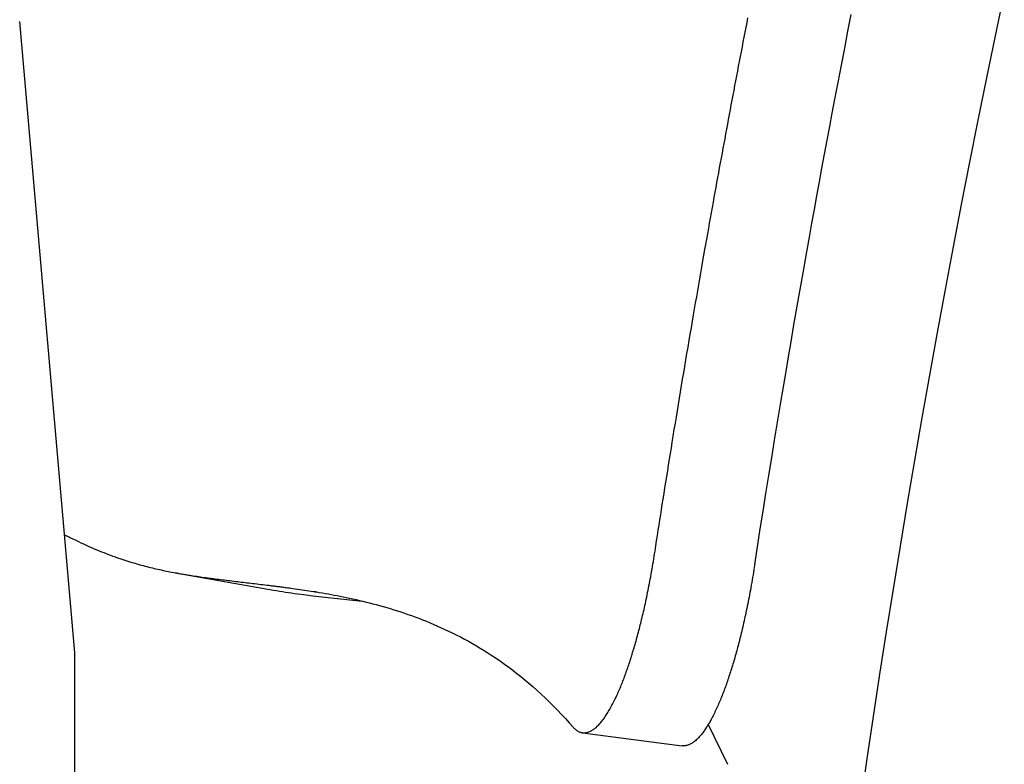
# Model space of a CAD drawing. Extents: x -497 to 1036, y -487 to 748.
# Drawn here: x -164 to -154, y 13 to 20 of the extents above; entities that cross this region are included whole.
import ezdxf

# ---------------------------------------------------------------- set-up
doc = ezdxf.new("R2010")
doc.units = 0
doc.header["$LTSCALE"] = 20
doc.layers.add('DETAIL', color=5, linetype='CONTINUOUS')

msp = doc.modelspace()

# ---------------------------------------------------------------- linework, layer by layer
at = {"layer": 'DETAIL', "color": 5, "linetype": 'CONTINUOUS'}
for p, q in [((-154.5139, 20.1974), (-154.4283, 20.605)), ((-163.4302, 14.2194), (-163.9653, 20.3355)), ((-156.9294, 20.2783), (-156.9203, 20.3252)), ((-156.9203, 20.3252), (-156.9112, 20.3721)), ((-155.9425, 20.2411), (-155.9106, 20.4041)), ((-156.9475, 20.1845), (-156.9385, 20.2314)), ((-156.9385, 20.2314), (-156.9294, 20.2783)), ((-156.9294, 20.2783), (-156.9294, 20.2783)), ((-155.9742, 20.0786), (-155.9425, 20.2411)), ((-155.9425, 20.2411), (-155.9425, 20.2411)), ((-156.9656, 20.0907), (-156.9566, 20.1376)), ((-156.9566, 20.1376), (-156.9475, 20.1845)), ((-156.9475, 20.1845), (-156.9475, 20.1845)), ((-154.5981, 19.7894), (-154.5139, 20.1974)), ((-154.5139, 20.1974), (-154.5139, 20.1974)), ((-156.9836, 19.9968), (-156.9746, 20.0437)), ((-156.9746, 20.0437), (-156.9656, 20.0907)), ((-156.9656, 20.0907), (-156.9656, 20.0907)), ((-156.0061, 19.9132), (-155.9742, 20.0786)), ((-157.0016, 19.903), (-156.9926, 19.9499)), ((-156.9926, 19.9499), (-156.9836, 19.9968)), ((-156.9836, 19.9968), (-156.9836, 19.9968)), ((-157.0194, 19.8091), (-157.0105, 19.856)), ((-157.0105, 19.856), (-157.0016, 19.903)), ((-157.0016, 19.903), (-157.0016, 19.903)), ((-156.0385, 19.7444), (-156.0061, 19.9132)), ((-156.0061, 19.9132), (-156.0061, 19.9132)), ((-157.0372, 19.7152), (-157.0283, 19.7622)), ((-157.0283, 19.7622), (-157.0194, 19.8091)), ((-157.0194, 19.8091), (-157.0194, 19.8091)), ((-156.0689, 19.5852), (-156.0385, 19.7444)), ((-154.6808, 19.3814), (-154.5981, 19.7894)), ((-157.055, 19.6213), (-157.0461, 19.6683)), ((-157.0461, 19.6683), (-157.0372, 19.7152)), ((-157.0372, 19.7152), (-157.0372, 19.7152)), ((-157.0726, 19.5274), (-157.0638, 19.5743)), ((-157.0638, 19.5743), (-157.055, 19.6213)), ((-157.055, 19.6213), (-157.055, 19.6213)), ((-156.0951, 19.4467), (-156.0689, 19.5852)), ((-156.0689, 19.5852), (-156.0689, 19.5852)), ((-157.0901, 19.4341), (-157.0814, 19.4807)), ((-157.0814, 19.4807), (-157.0726, 19.5274)), ((-157.0726, 19.5274), (-157.0726, 19.5274)), ((-157.1075, 19.3408), (-157.0988, 19.3875)), ((-157.0988, 19.3875), (-157.0901, 19.4341)), ((-157.0901, 19.4341), (-157.0901, 19.4341)), ((-156.1194, 19.3178), (-156.0951, 19.4467)), ((-154.762, 18.9735), (-154.6808, 19.3814)), ((-154.6808, 19.3814), (-154.6808, 19.3814)), ((-157.1248, 19.2475), (-157.1162, 19.2941)), ((-157.1162, 19.2941), (-157.1075, 19.3408)), ((-157.1075, 19.3408), (-157.1075, 19.3408)), ((-156.1442, 19.1853), (-156.1194, 19.3178)), ((-156.1194, 19.3178), (-156.1194, 19.3178)), ((-157.1421, 19.1541), (-157.1335, 19.2008)), ((-157.1335, 19.2008), (-157.1248, 19.2475)), ((-157.1248, 19.2475), (-157.1248, 19.2475)), ((-156.1694, 19.0502), (-156.1442, 19.1853)), ((-157.1593, 19.0608), (-157.1507, 19.1076)), ((-157.1507, 19.1076), (-157.1421, 19.1541)), ((-157.1421, 19.1541), (-157.1421, 19.1541)), ((-157.1768, 18.9659), (-157.168, 19.0135)), ((-157.168, 19.0135), (-157.1593, 19.0608)), ((-157.1593, 19.0608), (-157.1593, 19.0608)), ((-156.1942, 18.9162), (-156.1694, 19.0502)), ((-156.1694, 19.0502), (-156.1694, 19.0502)), ((-157.1941, 18.871), (-157.1855, 18.9184)), ((-157.1855, 18.9184), (-157.1768, 18.9659)), ((-157.1768, 18.9659), (-157.1768, 18.9659)), ((-156.2187, 18.7826), (-156.1942, 18.9162)), ((-154.842, 18.5642), (-154.762, 18.9735)), ((-157.2114, 18.7761), (-157.2028, 18.8236)), ((-157.2028, 18.8236), (-157.1941, 18.871)), ((-157.1941, 18.871), (-157.1941, 18.871)), ((-157.2286, 18.6812), (-157.2201, 18.7285)), ((-157.2201, 18.7285), (-157.2114, 18.7761)), ((-157.2114, 18.7761), (-157.2114, 18.7761)), ((-156.2433, 18.6483), (-156.2187, 18.7826)), ((-156.2187, 18.7826), (-156.2187, 18.7826)), ((-157.2458, 18.5863), (-157.2371, 18.6343)), ((-157.2371, 18.6343), (-157.2286, 18.6812)), ((-157.2286, 18.6812), (-157.2286, 18.6812)), ((-156.2676, 18.5148), (-156.2433, 18.6483)), ((-157.2642, 18.4837), (-157.2549, 18.5356)), ((-157.2549, 18.5356), (-157.2458, 18.5863)), ((-157.2458, 18.5863), (-157.2458, 18.5863)), ((-156.2915, 18.3826), (-156.2676, 18.5148)), ((-156.2676, 18.5148), (-156.2676, 18.5148)), ((-154.921, 18.1519), (-154.842, 18.5642)), ((-154.842, 18.5642), (-154.842, 18.5642)), ((-157.2826, 18.3811), (-157.2734, 18.4322)), ((-157.2734, 18.4322), (-157.2642, 18.4837)), ((-157.2642, 18.4837), (-157.2642, 18.4837)), ((-157.3009, 18.2785), (-157.2917, 18.3299)), ((-157.2917, 18.3299), (-157.2826, 18.3811)), ((-157.2826, 18.3811), (-157.2826, 18.3811)), ((-156.3159, 18.2469), (-156.2915, 18.3826)), ((-157.3191, 18.1759), (-157.31, 18.2269)), ((-157.31, 18.2269), (-157.3009, 18.2785)), ((-157.3009, 18.2785), (-157.3009, 18.2785)), ((-156.3414, 18.1038), (-156.3159, 18.2469)), ((-156.3159, 18.2469), (-156.3159, 18.2469)), ((-157.3372, 18.0732), (-157.328, 18.1256)), ((-157.328, 18.1256), (-157.3191, 18.1759)), ((-157.3191, 18.1759), (-157.3191, 18.1759)), ((-154.9989, 17.7381), (-154.921, 18.1519)), ((-157.3472, 18.0164), (-157.3372, 18.0732)), ((-157.3372, 18.0732), (-157.3372, 18.0732)), ((-156.3675, 17.9571), (-156.3414, 18.1038)), ((-157.3677, 17.8993), (-157.3576, 17.9575)), ((-157.3576, 17.9575), (-157.3472, 18.0164)), ((-157.3576, 17.9575), (-157.3576, 17.9575)), ((-156.3932, 17.8116), (-156.3675, 17.9571)), ((-156.3675, 17.9571), (-156.3675, 17.9571)), ((-157.3879, 17.784), (-157.3778, 17.8417)), ((-157.3778, 17.8417), (-157.3677, 17.8993)), ((-157.3778, 17.8417), (-157.3778, 17.8417)), ((-157.3979, 17.726), (-157.3879, 17.784)), ((-156.4185, 17.6672), (-156.3932, 17.8116)), ((-157.418, 17.6102), (-157.408, 17.6679)), ((-157.408, 17.6679), (-157.3979, 17.726)), ((-157.3979, 17.726), (-157.3979, 17.726)), ((-156.4437, 17.5226), (-156.4185, 17.6672)), ((-156.4185, 17.6672), (-156.4185, 17.6672)), ((-155.0752, 17.3244), (-154.9989, 17.7381)), ((-154.9989, 17.7381), (-154.9989, 17.7381)), ((-157.4379, 17.4944), (-157.4279, 17.553)), ((-157.4279, 17.553), (-157.418, 17.6102)), ((-157.418, 17.6102), (-157.418, 17.6102)), ((-157.4485, 17.4326), (-157.4379, 17.4944)), ((-157.4379, 17.4944), (-157.4379, 17.4944)), ((-156.4688, 17.3772), (-156.4437, 17.5226)), ((-157.4701, 17.3067), (-157.4594, 17.3694)), ((-157.4594, 17.3694), (-157.4485, 17.4326)), ((-157.4594, 17.3694), (-157.4594, 17.3694)), ((-156.494, 17.231), (-156.4688, 17.3772)), ((-156.4688, 17.3772), (-156.4688, 17.3772)), ((-157.4807, 17.2444), (-157.4701, 17.3067)), ((-155.15, 16.9108), (-155.0752, 17.3244)), ((-157.5019, 17.1193), (-157.4913, 17.1819)), ((-157.4913, 17.1819), (-157.4807, 17.2444)), ((-157.4807, 17.2444), (-157.4807, 17.2444)), ((-156.5186, 17.087), (-156.494, 17.231)), ((-157.5124, 17.0569), (-157.5019, 17.1193)), ((-157.5019, 17.1193), (-157.5019, 17.1193)), ((-156.5425, 16.9462), (-156.5186, 17.087)), ((-156.5186, 17.087), (-156.5186, 17.087)), ((-157.5335, 16.9315), (-157.5229, 16.9943)), ((-157.5229, 16.9943), (-157.5124, 17.0569)), ((-157.5229, 16.9943), (-157.5229, 16.9943)), ((-157.5439, 16.8692), (-157.5335, 16.9315)), ((-156.5677, 16.7968), (-156.5425, 16.9462)), ((-155.2234, 16.4968), (-155.15, 16.9108)), ((-155.15, 16.9108), (-155.15, 16.9108)), ((-157.5642, 16.7473), (-157.5541, 16.808)), ((-157.5541, 16.808), (-157.5439, 16.8692)), ((-157.5439, 16.8692), (-157.5439, 16.8692)), ((-156.5957, 16.629), (-156.5677, 16.7968)), ((-156.5677, 16.7968), (-156.5677, 16.7968)), ((-157.5743, 16.6865), (-157.5642, 16.7473)), ((-157.5642, 16.7473), (-157.5642, 16.7473)), ((-157.5944, 16.5645), (-157.5844, 16.6255)), ((-157.5844, 16.6255), (-157.5743, 16.6865)), ((-157.5844, 16.6255), (-157.5844, 16.6255)), ((-156.625, 16.4526), (-156.5957, 16.629)), ((-157.6144, 16.4429), (-157.6044, 16.5036)), ((-157.6044, 16.5036), (-157.5944, 16.5645)), ((-157.6044, 16.5036), (-157.6044, 16.5036)), ((-157.6244, 16.3817), (-157.6144, 16.4429)), ((-156.6536, 16.2793), (-156.625, 16.4526)), ((-156.625, 16.4526), (-156.625, 16.4526)), ((-155.2953, 16.0826), (-155.2234, 16.4968)), ((-157.6442, 16.2598), (-157.6345, 16.3198)), ((-157.6345, 16.3198), (-157.6244, 16.3817)), ((-157.6244, 16.3817), (-157.6244, 16.3817)), ((-157.6533, 16.2037), (-157.6442, 16.2598)), ((-157.6442, 16.2598), (-157.6442, 16.2598)), ((-156.6815, 16.1083), (-156.6536, 16.2793)), ((-157.6709, 16.0947), (-157.6621, 16.1495)), ((-157.6621, 16.1495), (-157.6533, 16.2037)), ((-157.6621, 16.1495), (-157.6621, 16.1495)), ((-157.6887, 15.984), (-157.6799, 16.0393)), ((-157.6799, 16.0393), (-157.6709, 16.0947)), ((-157.6799, 16.0393), (-157.6799, 16.0393)), ((-156.7094, 15.9364), (-156.6815, 16.1083)), ((-156.6815, 16.1083), (-156.6815, 16.1083)), ((-155.3659, 15.6684), (-155.2953, 16.0826)), ((-155.2953, 16.0826), (-155.2953, 16.0826)), ((-157.7063, 15.8741), (-157.6975, 15.929)), ((-157.6975, 15.929), (-157.6887, 15.984)), ((-157.6975, 15.929), (-157.6975, 15.929)), ((-156.7371, 15.7638), (-156.7094, 15.9364)), ((-157.7151, 15.8187), (-157.7063, 15.8741)), ((-157.7326, 15.7084), (-157.724, 15.7628)), ((-157.724, 15.7628), (-157.7151, 15.8187)), ((-157.7151, 15.8187), (-157.7151, 15.8187)), ((-156.7646, 15.5915), (-156.7371, 15.7638)), ((-156.7371, 15.7638), (-156.7371, 15.7638)), ((-157.7485, 15.6077), (-157.7407, 15.6573)), ((-157.7407, 15.6573), (-157.7326, 15.7084)), ((-157.7326, 15.7084), (-157.7326, 15.7084)), ((-155.435, 15.2534), (-155.3659, 15.6684)), ((-157.7643, 15.507), (-157.7564, 15.5576)), ((-157.7564, 15.5576), (-157.7485, 15.6077)), ((-157.7485, 15.6077), (-157.7485, 15.6077)), ((-156.7918, 15.4192), (-156.7646, 15.5915)), ((-157.78, 15.4063), (-157.7722, 15.4566)), ((-157.7722, 15.4566), (-157.7643, 15.507)), ((-157.7643, 15.507), (-157.7643, 15.507)), ((-163.5306, 15.3629), (-163.5249, 15.36)), ((-163.5249, 15.36), (-163.5192, 15.3571)), ((-163.5192, 15.3571), (-163.5192, 15.3571)), ((-163.5192, 15.3571), (-163.5134, 15.3542)), ((-157.7957, 15.3056), (-157.7879, 15.356)), ((-157.7879, 15.356), (-157.78, 15.4063)), ((-157.78, 15.4063), (-157.78, 15.4063)), ((-156.8188, 15.2469), (-156.7918, 15.4192)), ((-156.7918, 15.4192), (-156.7918, 15.4192)), ((-163.5134, 15.3542), (-163.5078, 15.3513)), ((-163.5078, 15.3513), (-163.5078, 15.3513)), ((-163.5078, 15.3513), (-163.5023, 15.3485)), ((-163.5023, 15.3485), (-163.4963, 15.3456)), ((-163.4963, 15.3456), (-163.4963, 15.3456)), ((-163.4963, 15.3456), (-163.4898, 15.3423)), ((-163.4898, 15.3423), (-163.4849, 15.3398)), ((-163.4849, 15.3398), (-163.4849, 15.3398)), ((-163.4849, 15.3398), (-163.4823, 15.3385)), ((-163.4823, 15.3385), (-163.4735, 15.3342)), ((-163.4735, 15.3342), (-163.4735, 15.3342)), ((-163.4735, 15.3342), (-163.4512, 15.3233)), ((-163.4512, 15.3233), (-163.4228, 15.3094)), ((-163.4228, 15.3094), (-163.4228, 15.3094)), ((-163.4228, 15.3094), (-163.3965, 15.2969)), ((-163.3965, 15.2969), (-163.3718, 15.2854)), ((-163.3718, 15.2854), (-163.3718, 15.2854)), ((-163.3718, 15.2854), (-163.3464, 15.2737)), ((-163.3464, 15.2737), (-163.3205, 15.2619)), ((-163.3205, 15.2619), (-163.3205, 15.2619)), ((-163.3205, 15.2619), (-163.2949, 15.2505)), ((-157.8035, 15.2552), (-157.7957, 15.3056)), ((-157.7957, 15.3056), (-157.7957, 15.3056)), ((-163.2949, 15.2505), (-163.2689, 15.2392)), ((-163.2689, 15.2392), (-163.2689, 15.2392)), ((-163.2689, 15.2392), (-163.2424, 15.2278)), ((-163.2424, 15.2278), (-163.217, 15.2171)), ((-163.217, 15.2171), (-163.217, 15.2171)), ((-163.217, 15.2171), (-163.1944, 15.2078)), ((-163.1944, 15.2078), (-163.1731, 15.1991)), ((-163.1731, 15.1991), (-163.1731, 15.1991)), ((-163.1731, 15.1991), (-163.1512, 15.1904)), ((-163.1512, 15.1904), (-163.1289, 15.1817)), ((-163.1289, 15.1817), (-163.1289, 15.1817)), ((-163.1289, 15.1817), (-163.1066, 15.1732)), ((-163.1066, 15.1732), (-163.0845, 15.1648)), ((-163.0845, 15.1648), (-163.0845, 15.1648)), ((-163.0845, 15.1648), (-163.0623, 15.1567)), ((-157.8191, 15.1551), (-157.8152, 15.18)), ((-157.8152, 15.18), (-157.8113, 15.2049)), ((-157.8113, 15.2049), (-157.8035, 15.2552)), ((-156.8457, 15.0745), (-156.8188, 15.2469)), ((-155.5029, 14.8375), (-155.435, 15.2534)), ((-155.435, 15.2534), (-155.435, 15.2534)), ((-163.0623, 15.1567), (-163.0398, 15.1486)), ((-163.0398, 15.1486), (-163.0398, 15.1486)), ((-163.0398, 15.1486), (-163.0169, 15.1405)), ((-163.0169, 15.1405), (-162.995, 15.1329)), ((-162.995, 15.1329), (-162.995, 15.1329)), ((-162.995, 15.1329), (-162.9753, 15.1262)), ((-162.9753, 15.1262), (-162.9567, 15.1201)), ((-162.9567, 15.1201), (-162.9567, 15.1201)), ((-162.9567, 15.1201), (-162.9377, 15.1139)), ((-162.9377, 15.1139), (-162.9184, 15.1077)), ((-162.9184, 15.1077), (-162.9184, 15.1077)), ((-162.9184, 15.1077), (-162.8991, 15.1017)), ((-162.8991, 15.1017), (-162.8799, 15.0958)), ((-162.8799, 15.0958), (-162.8799, 15.0958)), ((-162.8799, 15.0958), (-162.8606, 15.09)), ((-162.8606, 15.09), (-162.8412, 15.0843)), ((-162.8412, 15.0843), (-162.8412, 15.0843)), ((-162.8412, 15.0843), (-162.8215, 15.0787)), ((-162.8215, 15.0787), (-162.8024, 15.0733)), ((-162.8024, 15.0733), (-162.8024, 15.0733)), ((-162.8024, 15.0733), (-162.7847, 15.0684)), ((-157.8356, 15.0556), (-157.8314, 15.0805)), ((-157.8314, 15.0805), (-157.8272, 15.1053)), ((-157.8272, 15.1053), (-157.8231, 15.1302)), ((-157.8272, 15.1053), (-157.8272, 15.1053)), ((-157.8231, 15.1302), (-157.8191, 15.1551)), ((-157.8191, 15.1551), (-157.8191, 15.1551)), ((-156.8457, 15.0745), (-156.8496, 15.0495)), ((-162.7847, 15.0684), (-162.7677, 15.0638)), ((-162.7677, 15.0638), (-162.7677, 15.0638)), ((-162.7677, 15.0638), (-162.7503, 15.0593)), ((-162.7503, 15.0593), (-162.7328, 15.0547)), ((-162.7328, 15.0547), (-162.7328, 15.0547)), ((-162.7328, 15.0547), (-162.7153, 15.0503)), ((-162.7153, 15.0503), (-162.6979, 15.046)), ((-162.6979, 15.046), (-162.6979, 15.046)), ((-162.6979, 15.046), (-162.6804, 15.0417)), ((-162.6804, 15.0417), (-162.6628, 15.0375)), ((-162.6628, 15.0375), (-162.6628, 15.0375)), ((-162.6628, 15.0375), (-162.6452, 15.0334)), ((-162.6452, 15.0334), (-162.6277, 15.0294)), ((-162.6277, 15.0294), (-162.6277, 15.0294)), ((-162.6277, 15.0294), (-162.6107, 15.0256)), ((-162.6107, 15.0256), (-162.594, 15.022)), ((-162.594, 15.022), (-162.594, 15.022)), ((-162.594, 15.022), (-162.5771, 15.0183)), ((-162.5771, 15.0183), (-162.5601, 15.0148)), ((-162.5601, 15.0148), (-162.5601, 15.0148)), ((-162.5601, 15.0148), (-162.543, 15.0113)), ((-162.543, 15.0113), (-162.5262, 15.0079)), ((-162.5262, 15.0079), (-162.5262, 15.0079)), ((-162.5262, 15.0079), (-162.5098, 15.0046)), ((-162.5098, 15.0046), (-162.4922, 15.0013)), ((-162.4922, 15.0013), (-162.4922, 15.0013)), ((-162.4922, 15.0013), (-162.4731, 14.9977)), ((-162.4731, 14.9977), (-162.4582, 14.9949)), ((-162.4582, 14.9949), (-162.4582, 14.9949)), ((-162.4582, 14.9949), (-162.4523, 14.9938)), ((-162.4523, 14.9938), (-162.4506, 14.9935)), ((-162.4506, 14.9935), (-162.4506, 14.9935)), ((-162.4506, 14.9935), (-162.4474, 14.9929)), ((-162.4474, 14.9929), (-162.443, 14.9921)), ((-162.443, 14.9921), (-162.443, 14.9921)), ((-162.443, 14.9921), (-162.4391, 14.9914)), ((-162.4391, 14.9914), (-162.4354, 14.9907)), ((-162.4354, 14.9907), (-162.4354, 14.9907)), ((-162.4354, 14.9907), (-162.4316, 14.9901)), ((-162.4316, 14.9901), (-162.4278, 14.9894)), ((-162.4278, 14.9894), (-162.4278, 14.9894)), ((-162.4278, 14.9894), (-162.424, 14.9887)), ((-162.424, 14.9887), (-162.4202, 14.9881)), ((-162.4202, 14.9881), (-161.5075, 14.8273)), ((-162.4202, 14.9881), (-162.4068, 14.9857)), ((-162.4068, 14.9857), (-162.3934, 14.9834)), ((-162.3934, 14.9834), (-162.3934, 14.9834)), ((-162.3934, 14.9834), (-162.3799, 14.9811)), ((-162.3799, 14.9811), (-162.3665, 14.9789)), ((-162.3665, 14.9789), (-162.3665, 14.9789)), ((-162.3665, 14.9789), (-162.3531, 14.9767)), ((-162.3531, 14.9767), (-162.3396, 14.9745)), ((-162.3396, 14.9745), (-162.3396, 14.9745)), ((-162.3396, 14.9745), (-162.326, 14.9723)), ((-157.8533, 14.9564), (-157.8489, 14.9807)), ((-157.8489, 14.9807), (-157.8443, 15.006)), ((-157.8443, 15.006), (-157.8399, 15.0309)), ((-157.8443, 15.006), (-157.8443, 15.006)), ((-157.8399, 15.0309), (-157.8356, 15.0556)), ((-157.8356, 15.0556), (-157.8356, 15.0556)), ((-156.8617, 14.9747), (-156.8659, 14.9498)), ((-156.8576, 14.9997), (-156.8617, 14.9747)), ((-156.8617, 14.9747), (-156.8617, 14.9747)), ((-156.8536, 15.0246), (-156.8576, 14.9997)), ((-156.8496, 15.0495), (-156.8536, 15.0246)), ((-156.8536, 15.0246), (-156.8536, 15.0246)), ((-162.326, 14.9723), (-162.3127, 14.9702)), ((-162.3127, 14.9702), (-162.3127, 14.9702)), ((-162.3127, 14.9702), (-162.2999, 14.9683)), ((-162.2999, 14.9683), (-162.2858, 14.9661)), ((-162.2858, 14.9661), (-162.2858, 14.9661)), ((-162.2858, 14.9661), (-162.2688, 14.9635)), ((-162.2688, 14.9635), (-162.2506, 14.9608)), ((-162.2506, 14.9608), (-162.2506, 14.9608)), ((-162.2506, 14.9608), (-162.2327, 14.9582)), ((-162.2327, 14.9582), (-162.2153, 14.9557)), ((-162.2153, 14.9557), (-162.2153, 14.9557)), ((-162.2153, 14.9557), (-162.1977, 14.9532)), ((-162.1977, 14.9532), (-162.18, 14.9507)), ((-162.18, 14.9507), (-162.18, 14.9507)), ((-162.18, 14.9507), (-162.1623, 14.9483)), ((-162.1623, 14.9483), (-162.1447, 14.9459)), ((-162.1447, 14.9459), (-162.1447, 14.9459)), ((-162.1447, 14.9459), (-162.1271, 14.9435)), ((-162.1271, 14.9435), (-162.1094, 14.9412)), ((-162.1094, 14.9412), (-162.1094, 14.9412)), ((-162.1094, 14.9412), (-162.0914, 14.9388)), ((-162.0914, 14.9388), (-162.0734, 14.9365)), ((-162.0734, 14.9365), (-162.0734, 14.9365)), ((-162.0734, 14.9365), (-162.0554, 14.9342)), ((-162.0554, 14.9342), (-162.0374, 14.9319)), ((-162.0374, 14.9319), (-162.0374, 14.9319)), ((-162.0374, 14.9319), (-162.0194, 14.9296)), ((-162.0194, 14.9296), (-162.0014, 14.9274)), ((-162.0014, 14.9274), (-162.0014, 14.9274)), ((-162.0014, 14.9274), (-161.9834, 14.9251)), ((-161.9834, 14.9251), (-161.9654, 14.9229)), ((-161.9654, 14.9229), (-161.9654, 14.9229)), ((-161.9654, 14.9229), (-161.9475, 14.9207)), ((-161.9475, 14.9207), (-161.9294, 14.9185)), ((-161.9294, 14.9185), (-161.9294, 14.9185)), ((-161.9294, 14.9185), (-161.9111, 14.9163)), ((-161.9111, 14.9163), (-161.8927, 14.9141)), ((-161.8927, 14.9141), (-161.8927, 14.9141)), ((-161.8927, 14.9141), (-161.8744, 14.9119)), ((-161.8744, 14.9119), (-161.8561, 14.9097)), ((-161.8561, 14.9097), (-161.8561, 14.9097)), ((-161.8561, 14.9097), (-161.8378, 14.9075)), ((-161.8378, 14.9075), (-161.8194, 14.9053)), ((-161.8194, 14.9053), (-161.8194, 14.9053)), ((-161.8194, 14.9053), (-161.801, 14.9031)), ((-161.801, 14.9031), (-161.7828, 14.9009)), ((-161.7828, 14.9009), (-161.7828, 14.9009)), ((-161.7828, 14.9009), (-161.7646, 14.8988)), ((-161.7646, 14.8988), (-161.7461, 14.8966)), ((-161.7461, 14.8966), (-161.7461, 14.8966)), ((-161.7461, 14.8966), (-161.7269, 14.8943)), ((-161.7269, 14.8943), (-161.7075, 14.892)), ((-161.7075, 14.892), (-161.7075, 14.892)), ((-161.7075, 14.892), (-161.6882, 14.8897)), ((-161.6882, 14.8897), (-161.6689, 14.8874)), ((-161.6689, 14.8874), (-161.6689, 14.8874)), ((-161.6689, 14.8874), (-161.6495, 14.8851)), ((-161.6495, 14.8851), (-161.6303, 14.8828)), ((-161.6303, 14.8828), (-161.6303, 14.8828)), ((-161.6303, 14.8828), (-161.6114, 14.8805)), ((-161.6114, 14.8805), (-161.5917, 14.8782)), ((-161.5917, 14.8782), (-161.5917, 14.8782)), ((-161.5917, 14.8782), (-161.571, 14.8756)), ((-157.8699, 14.8687), (-157.8656, 14.8908)), ((-157.8656, 14.8908), (-157.8615, 14.9125)), ((-157.8615, 14.9125), (-157.8574, 14.934)), ((-157.8615, 14.9125), (-157.8615, 14.9125)), ((-157.8574, 14.934), (-157.8533, 14.9564)), ((-157.8533, 14.9564), (-157.8533, 14.9564)), ((-156.8745, 14.9001), (-156.8789, 14.8751)), ((-156.8702, 14.9249), (-156.8745, 14.9001)), ((-156.8659, 14.9498), (-156.8702, 14.9249)), ((-156.8702, 14.9249), (-156.8702, 14.9249)), ((-161.571, 14.8756), (-161.5532, 14.8735)), ((-161.5532, 14.8735), (-161.5532, 14.8735)), ((-161.5532, 14.8735), (-161.5414, 14.872)), ((-161.5414, 14.872), (-161.5325, 14.8709)), ((-161.5325, 14.8709), (-161.5325, 14.8709)), ((-161.5325, 14.8709), (-161.5225, 14.8697)), ((-161.5225, 14.8697), (-161.5118, 14.8683)), ((-161.5118, 14.8683), (-161.5118, 14.8683)), ((-161.5118, 14.8683), (-161.5013, 14.867)), ((-161.5075, 14.8274), (-161.4782, 14.8224)), ((-161.5013, 14.867), (-161.4911, 14.8657)), ((-161.4911, 14.8657), (-161.4911, 14.8657)), ((-161.4911, 14.8657), (-161.4807, 14.8644)), ((-161.4807, 14.8644), (-161.4704, 14.8631)), ((-161.4782, 14.8224), (-161.4489, 14.8174)), ((-161.4704, 14.8631), (-161.4704, 14.8631)), ((-161.4704, 14.8631), (-161.46, 14.8618)), ((-161.46, 14.8618), (-161.4497, 14.8605)), ((-161.4497, 14.8605), (-161.4387, 14.8591)), ((-161.4489, 14.8174), (-161.4489, 14.8174)), ((-161.4489, 14.8174), (-161.4196, 14.8127)), ((-161.4387, 14.8591), (-161.4276, 14.8577)), ((-161.4276, 14.8577), (-161.4276, 14.8577)), ((-161.4276, 14.8577), (-161.4165, 14.8562)), ((-161.4196, 14.8127), (-161.3902, 14.8082)), ((-161.4165, 14.8562), (-161.4056, 14.8548)), ((-161.4056, 14.8548), (-161.4056, 14.8548)), ((-161.4056, 14.8548), (-161.3946, 14.8533)), ((-161.3946, 14.8533), (-161.3835, 14.8519)), ((-161.3902, 14.8082), (-161.3902, 14.8082)), ((-161.3902, 14.8082), (-161.3609, 14.8038)), ((-161.3835, 14.8519), (-161.3835, 14.8519)), ((-161.3835, 14.8519), (-161.372, 14.8503)), ((-161.372, 14.8503), (-161.3614, 14.8489)), ((-161.3614, 14.8489), (-161.3614, 14.8489)), ((-161.3614, 14.8489), (-161.3521, 14.8477)), ((-161.3609, 14.8038), (-161.3315, 14.7995)), ((-161.3521, 14.8477), (-161.3394, 14.846)), ((-161.3394, 14.846), (-161.3394, 14.846)), ((-161.3394, 14.846), (-161.3192, 14.8432)), ((-161.3315, 14.7995), (-161.3315, 14.7995)), ((-161.3315, 14.7995), (-161.3021, 14.7954)), ((-161.3192, 14.8432), (-161.2956, 14.8399)), ((-161.3021, 14.7954), (-161.2726, 14.7914)), ((-161.2956, 14.8399), (-161.2956, 14.8399)), ((-161.2956, 14.8399), (-161.2733, 14.8368)), ((-161.2733, 14.8368), (-161.2519, 14.8337)), ((-161.2726, 14.7914), (-161.2726, 14.7914)), ((-161.2726, 14.7914), (-161.2432, 14.7875)), ((-161.2519, 14.8337), (-161.2519, 14.8337)), ((-161.2519, 14.8337), (-161.2301, 14.8306)), ((-161.2432, 14.7875), (-161.2137, 14.7837)), ((-161.2301, 14.8306), (-161.2081, 14.8273)), ((-161.2081, 14.8273), (-161.2081, 14.8273)), ((-161.2081, 14.8273), (-161.1863, 14.824)), ((-161.1863, 14.824), (-161.1645, 14.8207)), ((-161.1645, 14.8207), (-161.1645, 14.8207)), ((-161.1645, 14.8207), (-161.1426, 14.8173)), ((-161.1426, 14.8173), (-161.1208, 14.8139)), ((-161.1208, 14.8139), (-161.1179, 14.8134)), ((-161.1179, 14.8134), (-161.1149, 14.813)), ((-161.1149, 14.813), (-161.1149, 14.813)), ((-161.1149, 14.813), (-161.1119, 14.8125)), ((-161.1119, 14.8125), (-161.1091, 14.812)), ((-161.1091, 14.812), (-161.1091, 14.812)), ((-161.1091, 14.812), (-161.1065, 14.8116)), ((-161.1065, 14.8116), (-161.1032, 14.8111)), ((-161.1032, 14.8111), (-161.1032, 14.8111)), ((-161.1032, 14.8111), (-161.0992, 14.8104)), ((-161.0992, 14.8104), (-161.0974, 14.8101)), ((-161.0974, 14.8101), (-161.0986, 14.8104)), ((-161.0986, 14.8104), (-161.0915, 14.8092)), ((-161.0974, 14.8101), (-161.0974, 14.8101)), ((-161.0915, 14.8092), (-161.0915, 14.8092)), ((-161.0915, 14.8092), (-161.0667, 14.8051)), ((-161.0667, 14.8051), (-161.0335, 14.7995)), ((-161.0335, 14.7995), (-161.0335, 14.7995)), ((-161.0335, 14.7995), (-161.0035, 14.7943)), ((-161.0035, 14.7943), (-160.9756, 14.7894)), ((-160.9756, 14.7894), (-160.9756, 14.7894)), ((-160.9756, 14.7894), (-160.9471, 14.7842)), ((-160.9471, 14.7842), (-160.9178, 14.7788)), ((-157.8875, 14.7813), (-157.883, 14.8032)), ((-157.883, 14.8032), (-157.8786, 14.825)), ((-157.8786, 14.825), (-157.8742, 14.8468)), ((-157.8786, 14.825), (-157.8786, 14.825)), ((-157.8742, 14.8468), (-157.8699, 14.8687)), ((-157.8699, 14.8687), (-157.8699, 14.8687)), ((-156.8921, 14.8029), (-156.8962, 14.7813)), ((-156.8879, 14.8254), (-156.8921, 14.8029)), ((-156.8835, 14.8498), (-156.8879, 14.8254)), ((-156.8879, 14.8254), (-156.8879, 14.8254)), ((-156.8789, 14.8751), (-156.8835, 14.8498)), ((-156.8789, 14.8751), (-156.8789, 14.8751)), ((-155.5691, 14.4232), (-155.5029, 14.8375)), ((-161.1255, 14.7729), (-160.647, 14.7211)), ((-160.9178, 14.7788), (-160.9178, 14.7788)), ((-160.9178, 14.7788), (-160.8887, 14.7732)), ((-160.8887, 14.7732), (-160.8601, 14.7676)), ((-160.8601, 14.7676), (-160.8601, 14.7676)), ((-160.8601, 14.7676), (-160.8319, 14.7619)), ((-160.8319, 14.7619), (-160.8025, 14.7558)), ((-160.8025, 14.7558), (-160.8025, 14.7558)), ((-160.8025, 14.7558), (-160.7706, 14.7491)), ((-160.7706, 14.7491), (-160.7376, 14.7419)), ((-160.7376, 14.7419), (-160.7376, 14.7419)), ((-160.7376, 14.7419), (-160.7051, 14.7345)), ((-160.7051, 14.7345), (-160.6729, 14.7271)), ((-160.6729, 14.7271), (-160.6729, 14.7271)), ((-160.6729, 14.7271), (-160.6407, 14.7194)), ((-160.6407, 14.7194), (-160.6083, 14.7115)), ((-160.6083, 14.7115), (-160.6083, 14.7115)), ((-160.6083, 14.7115), (-160.576, 14.7034)), ((-160.576, 14.7034), (-160.544, 14.6951)), ((-160.544, 14.6951), (-160.544, 14.6951)), ((-160.544, 14.6951), (-160.5124, 14.6867)), ((-157.9094, 14.679), (-157.9051, 14.6985)), ((-157.9051, 14.6985), (-157.9009, 14.7177)), ((-157.9051, 14.6985), (-157.9051, 14.6985)), ((-157.9009, 14.7177), (-157.8966, 14.7376)), ((-157.8966, 14.7376), (-157.8921, 14.7591)), ((-157.8966, 14.7376), (-157.8966, 14.7376)), ((-157.8921, 14.7591), (-157.8875, 14.7813)), ((-157.8875, 14.7813), (-157.8875, 14.7813)), ((-156.9134, 14.6933), (-156.9179, 14.6715)), ((-156.909, 14.7153), (-156.9134, 14.6933)), ((-156.9134, 14.6933), (-156.9134, 14.6933)), ((-156.9047, 14.7373), (-156.909, 14.7153)), ((-156.9004, 14.7594), (-156.9047, 14.7373)), ((-156.9047, 14.7373), (-156.9047, 14.7373)), ((-156.8962, 14.7813), (-156.9004, 14.7594)), ((-156.8962, 14.7813), (-156.8962, 14.7813)), ((-160.5124, 14.6867), (-160.4799, 14.6778)), ((-160.4799, 14.6778), (-160.4799, 14.6778)), ((-160.4799, 14.6778), (-160.4456, 14.6681)), ((-160.4456, 14.6681), (-160.4105, 14.6579)), ((-160.4105, 14.6579), (-160.4105, 14.6579)), ((-160.4105, 14.6579), (-160.3758, 14.6476)), ((-160.3758, 14.6476), (-160.3414, 14.637)), ((-160.3414, 14.637), (-160.3414, 14.637)), ((-160.3414, 14.637), (-160.307, 14.6262)), ((-160.307, 14.6262), (-160.2727, 14.615)), ((-160.2727, 14.615), (-160.2727, 14.615)), ((-160.2727, 14.615), (-160.2385, 14.6035)), ((-160.2385, 14.6035), (-160.2043, 14.5918)), ((-160.2043, 14.5918), (-160.2043, 14.5918)), ((-160.2043, 14.5918), (-160.1703, 14.5797)), ((-157.9317, 14.5813), (-157.9271, 14.6009)), ((-157.9271, 14.6009), (-157.9226, 14.6203)), ((-157.9226, 14.6203), (-157.9181, 14.6398)), ((-157.9226, 14.6203), (-157.9226, 14.6203)), ((-157.9181, 14.6398), (-157.9137, 14.6593)), ((-157.9137, 14.6593), (-157.9094, 14.679)), ((-157.9137, 14.6593), (-157.9137, 14.6593)), ((-156.9316, 14.6055), (-156.9359, 14.5857)), ((-156.9271, 14.6271), (-156.9316, 14.6055)), ((-156.9316, 14.6055), (-156.9316, 14.6055)), ((-156.9224, 14.6494), (-156.9271, 14.6271)), ((-156.9179, 14.6715), (-156.9224, 14.6494)), ((-156.9224, 14.6494), (-156.9224, 14.6494)), ((-160.1703, 14.5797), (-160.1364, 14.5674)), ((-160.1364, 14.5674), (-160.0996, 14.5535)), ((-160.0996, 14.5535), (-160.0629, 14.5394)), ((-160.0629, 14.5394), (-160.0629, 14.5394)), ((-160.0629, 14.5394), (-160.0263, 14.5249)), ((-160.0263, 14.5249), (-159.9899, 14.51)), ((-159.9899, 14.51), (-159.9899, 14.51)), ((-159.9899, 14.51), (-159.9537, 14.4947)), ((-157.9541, 14.4892), (-157.9497, 14.5068)), ((-157.9497, 14.5068), (-157.9454, 14.5243)), ((-157.9497, 14.5068), (-157.9497, 14.5068)), ((-157.9454, 14.5243), (-157.941, 14.5423)), ((-157.941, 14.5423), (-157.9364, 14.5615)), ((-157.941, 14.5423), (-157.941, 14.5423)), ((-157.9364, 14.5615), (-157.9317, 14.5813)), ((-157.9317, 14.5813), (-157.9317, 14.5813)), ((-156.9531, 14.5082), (-156.9576, 14.4888)), ((-156.9487, 14.5277), (-156.9531, 14.5082)), ((-156.9443, 14.5472), (-156.9487, 14.5277)), ((-156.9487, 14.5277), (-156.9487, 14.5277)), ((-156.9401, 14.5666), (-156.9443, 14.5472)), ((-156.9359, 14.5857), (-156.9401, 14.5666)), ((-156.9401, 14.5666), (-156.9401, 14.5666)), ((-159.9537, 14.4947), (-159.9176, 14.4791)), ((-159.9176, 14.4791), (-159.9176, 14.4791)), ((-159.9176, 14.4791), (-159.8815, 14.463)), ((-159.8815, 14.463), (-159.8459, 14.4466)), ((-159.8459, 14.4466), (-159.8459, 14.4466)), ((-159.8459, 14.4466), (-159.811, 14.4302)), ((-159.811, 14.4302), (-159.7749, 14.4127)), ((-159.7749, 14.4127), (-159.7749, 14.4127)), ((-159.7749, 14.4127), (-159.7362, 14.3933)), ((-157.977, 14.4007), (-157.9723, 14.4184)), ((-157.9723, 14.4184), (-157.9677, 14.436)), ((-157.9677, 14.436), (-157.9631, 14.4537)), ((-157.9677, 14.436), (-157.9677, 14.436)), ((-157.9631, 14.4537), (-157.9586, 14.4714)), ((-157.9586, 14.4714), (-157.9541, 14.4892)), ((-157.9586, 14.4714), (-157.9586, 14.4714)), ((-156.9759, 14.4113), (-156.9802, 14.3935)), ((-156.9713, 14.4303), (-156.9759, 14.4113)), ((-156.9759, 14.4113), (-156.9759, 14.4113)), ((-156.9666, 14.45), (-156.9713, 14.4303)), ((-156.962, 14.4695), (-156.9666, 14.45)), ((-156.9666, 14.45), (-156.9666, 14.45)), ((-156.9576, 14.4888), (-156.962, 14.4695)), ((-156.9576, 14.4888), (-156.9576, 14.4888)), ((-155.6333, 14.0126), (-155.5691, 14.4232)), ((-155.5691, 14.4232), (-155.5691, 14.4232)), ((-159.7362, 14.3933), (-159.6963, 14.3728)), ((-159.6963, 14.3728), (-159.6963, 14.3728)), ((-159.6963, 14.3728), (-159.6571, 14.3521)), ((-159.6571, 14.3521), (-159.6186, 14.331)), ((-159.6186, 14.331), (-159.6186, 14.331)), ((-159.6186, 14.331), (-159.5802, 14.3094)), ((-159.5802, 14.3094), (-159.542, 14.2873)), ((-158.0045, 14.3012), (-157.9999, 14.3173)), ((-157.9999, 14.3173), (-157.9954, 14.3333)), ((-157.9954, 14.3333), (-157.991, 14.3491)), ((-157.9954, 14.3333), (-157.9954, 14.3333)), ((-157.991, 14.3491), (-157.9865, 14.3654)), ((-157.9865, 14.3654), (-157.9818, 14.3828)), ((-157.9865, 14.3654), (-157.9865, 14.3654)), ((-157.9818, 14.3828), (-157.977, 14.4007)), ((-157.977, 14.4007), (-157.977, 14.4007)), ((-157.0021, 14.307), (-157.0067, 14.2898)), ((-156.9976, 14.3243), (-157.0021, 14.307)), ((-157.0021, 14.307), (-157.0021, 14.307)), ((-156.9932, 14.3417), (-156.9976, 14.3243)), ((-156.9888, 14.3592), (-156.9932, 14.3417)), ((-156.9932, 14.3417), (-156.9932, 14.3417)), ((-156.9845, 14.3765), (-156.9888, 14.3592)), ((-156.9802, 14.3935), (-156.9845, 14.3765)), ((-156.9845, 14.3765), (-156.9845, 14.3765)), ((-163.4302, -14.8831), (-163.4302, 14.2194)), ((-159.542, 14.2873), (-159.542, 14.2873)), ((-159.542, 14.2873), (-159.5038, 14.2646)), ((-159.5038, 14.2646), (-159.4665, 14.2417)), ((-159.4665, 14.2417), (-159.4665, 14.2417)), ((-159.4665, 14.2417), (-159.4299, 14.2187)), ((-159.4299, 14.2187), (-159.3921, 14.1942)), ((-158.033, 14.2052), (-158.0282, 14.2209)), ((-158.0282, 14.2209), (-158.0233, 14.2371)), ((-158.0233, 14.2371), (-158.0185, 14.2531)), ((-158.0233, 14.2371), (-158.0233, 14.2371)), ((-158.0185, 14.2531), (-158.0138, 14.2691)), ((-158.0138, 14.2691), (-158.0091, 14.2851)), ((-158.0138, 14.2691), (-158.0138, 14.2691)), ((-158.0091, 14.2851), (-158.0045, 14.3012)), ((-158.0045, 14.3012), (-158.0045, 14.3012)), ((-157.0251, 14.2217), (-157.0294, 14.206)), ((-157.0206, 14.2378), (-157.0251, 14.2217)), ((-157.016, 14.2549), (-157.0206, 14.2378)), ((-157.0206, 14.2378), (-157.0206, 14.2378)), ((-157.0113, 14.2724), (-157.016, 14.2549)), ((-157.0067, 14.2898), (-157.0113, 14.2724)), ((-157.0113, 14.2724), (-157.0113, 14.2724)), ((-159.3921, 14.1942), (-159.3921, 14.1942)), ((-159.3921, 14.1942), (-159.3514, 14.167)), ((-159.3514, 14.167), (-159.3096, 14.1383)), ((-159.3096, 14.1383), (-159.3096, 14.1383)), ((-159.3096, 14.1383), (-159.2687, 14.1093)), ((-158.0661, 14.1022), (-158.0612, 14.1168)), ((-158.0612, 14.1168), (-158.0564, 14.1315)), ((-158.0612, 14.1168), (-158.0612, 14.1168)), ((-158.0564, 14.1315), (-158.0516, 14.1462)), ((-158.0516, 14.1462), (-158.0469, 14.161)), ((-158.0516, 14.1462), (-158.0516, 14.1462)), ((-158.0469, 14.161), (-158.0422, 14.1757)), ((-158.0422, 14.1757), (-158.0376, 14.1902)), ((-158.0422, 14.1757), (-158.0422, 14.1757)), ((-158.0376, 14.1902), (-158.033, 14.2052)), ((-158.033, 14.2052), (-158.033, 14.2052)), ((-157.0523, 14.1267), (-157.057, 14.1108)), ((-157.0476, 14.1425), (-157.0523, 14.1267)), ((-157.043, 14.1583), (-157.0476, 14.1425)), ((-157.0476, 14.1425), (-157.0476, 14.1425)), ((-157.0384, 14.1742), (-157.043, 14.1583)), ((-157.0339, 14.1901), (-157.0384, 14.1742)), ((-157.0384, 14.1742), (-157.0384, 14.1742)), ((-157.0294, 14.206), (-157.0339, 14.1901)), ((-157.0294, 14.206), (-157.0294, 14.206)), ((-159.2687, 14.1093), (-159.2287, 14.0801)), ((-159.2287, 14.0801), (-159.2287, 14.0801)), ((-159.2287, 14.0801), (-159.1889, 14.0502)), ((-159.1889, 14.0502), (-159.1494, 14.0196)), ((-159.1494, 14.0196), (-159.1494, 14.0196)), ((-159.1494, 14.0196), (-159.1102, 13.9884)), ((-158.0961, 14.0161), (-158.091, 14.0301)), ((-158.091, 14.0301), (-158.0861, 14.0441)), ((-158.091, 14.0301), (-158.091, 14.0301)), ((-158.0861, 14.0441), (-158.0811, 14.0583)), ((-158.0811, 14.0583), (-158.0761, 14.0728)), ((-158.0811, 14.0583), (-158.0811, 14.0583)), ((-158.0761, 14.0728), (-158.071, 14.0875)), ((-158.071, 14.0875), (-158.0661, 14.1022)), ((-158.071, 14.0875), (-158.071, 14.0875)), ((-157.0854, 14.0197), (-157.0903, 14.0049)), ((-157.0806, 14.0346), (-157.0854, 14.0197)), ((-157.0854, 14.0197), (-157.0854, 14.0197)), ((-157.0759, 14.0494), (-157.0806, 14.0346)), ((-157.0713, 14.0642), (-157.0759, 14.0494)), ((-157.0759, 14.0494), (-157.0759, 14.0494)), ((-157.0667, 14.0792), (-157.0713, 14.0642)), ((-157.0619, 14.0949), (-157.0667, 14.0792)), ((-157.0667, 14.0792), (-157.0667, 14.0792)), ((-157.057, 14.1108), (-157.0619, 14.0949)), ((-157.057, 14.1108), (-157.057, 14.1108)), ((-159.1102, 13.9884), (-159.0718, 13.9571)), ((-159.0718, 13.9571), (-159.0718, 13.9571)), ((-159.0718, 13.9571), (-159.0343, 13.9256)), ((-159.0343, 13.9256), (-158.9959, 13.8924)), ((-158.1333, 13.9184), (-158.1278, 13.9323)), ((-158.1278, 13.9323), (-158.1223, 13.9462)), ((-158.1223, 13.9462), (-158.1169, 13.9601)), ((-158.1223, 13.9462), (-158.1223, 13.9462)), ((-158.1169, 13.9601), (-158.1116, 13.9741)), ((-158.1116, 13.9741), (-158.1064, 13.988)), ((-158.1116, 13.9741), (-158.1116, 13.9741)), ((-158.1064, 13.988), (-158.1012, 14.002)), ((-158.1012, 14.002), (-158.0961, 14.0161)), ((-158.1012, 14.002), (-158.1012, 14.002)), ((-157.1152, 13.9311), (-157.1202, 13.9168)), ((-157.1101, 13.9457), (-157.1152, 13.9311)), ((-157.1152, 13.9311), (-157.1152, 13.9311)), ((-157.105, 13.9605), (-157.1101, 13.9457)), ((-157.1, 13.9753), (-157.105, 13.9605)), ((-157.105, 13.9605), (-157.105, 13.9605)), ((-157.0951, 13.9901), (-157.1, 13.9753)), ((-157.0903, 14.0049), (-157.0951, 13.9901)), ((-157.0951, 13.9901), (-157.0951, 13.9901)), ((-155.6959, 13.6036), (-155.6333, 14.0126)), ((-158.9959, 13.8924), (-158.9959, 13.8924)), ((-158.9959, 13.8924), (-158.9551, 13.8562)), ((-158.9551, 13.8562), (-158.9135, 13.8183)), ((-158.173, 13.8245), (-158.1671, 13.8378)), ((-158.1671, 13.8378), (-158.1613, 13.8511)), ((-158.1671, 13.8378), (-158.1671, 13.8378)), ((-158.1613, 13.8511), (-158.1555, 13.8645)), ((-158.1555, 13.8645), (-158.1498, 13.878)), ((-158.1555, 13.8645), (-158.1555, 13.8645)), ((-158.1498, 13.878), (-158.1442, 13.8914)), ((-158.1442, 13.8914), (-158.1387, 13.9049)), ((-158.1442, 13.8914), (-158.1442, 13.8914)), ((-158.1387, 13.9049), (-158.1333, 13.9184)), ((-158.1333, 13.9184), (-158.1333, 13.9184)), ((-157.1512, 13.8327), (-157.1566, 13.8187)), ((-157.1458, 13.8467), (-157.1512, 13.8327)), ((-157.1406, 13.8607), (-157.1458, 13.8467)), ((-157.1458, 13.8467), (-157.1458, 13.8467)), ((-157.1354, 13.8747), (-157.1406, 13.8607)), ((-157.1302, 13.8888), (-157.1354, 13.8747)), ((-157.1354, 13.8747), (-157.1354, 13.8747)), ((-157.1252, 13.9028), (-157.1302, 13.8888)), ((-157.1202, 13.9168), (-157.1252, 13.9028)), ((-157.1252, 13.9028), (-157.1252, 13.9028)), ((-158.9135, 13.8183), (-158.9135, 13.8183)), ((-158.9135, 13.8183), (-158.8729, 13.7802)), ((-158.8729, 13.7802), (-158.8332, 13.7419)), ((-158.8332, 13.7419), (-158.8332, 13.7419)), ((-158.8332, 13.7419), (-158.794, 13.7029)), ((-158.2218, 13.7233), (-158.2155, 13.7355)), ((-158.2155, 13.7355), (-158.2093, 13.7477)), ((-158.2155, 13.7355), (-158.2155, 13.7355)), ((-158.2093, 13.7477), (-158.2032, 13.76)), ((-158.2032, 13.76), (-158.1973, 13.7722)), ((-158.2032, 13.76), (-158.2032, 13.76)), ((-158.1973, 13.7722), (-158.1913, 13.7847)), ((-158.1913, 13.7847), (-158.1852, 13.7978)), ((-158.1913, 13.7847), (-158.1913, 13.7847)), ((-158.1852, 13.7978), (-158.179, 13.8112)), ((-158.179, 13.8112), (-158.173, 13.8245)), ((-158.179, 13.8112), (-158.179, 13.8112)), ((-157.1895, 13.7378), (-157.1952, 13.7246)), ((-157.1839, 13.751), (-157.1895, 13.7378)), ((-157.1895, 13.7378), (-157.1895, 13.7378)), ((-157.1784, 13.7643), (-157.1839, 13.751)), ((-157.173, 13.7775), (-157.1784, 13.7643)), ((-157.1784, 13.7643), (-157.1784, 13.7643)), ((-157.1676, 13.7909), (-157.173, 13.7775)), ((-157.1621, 13.8047), (-157.1676, 13.7909)), ((-157.1676, 13.7909), (-157.1676, 13.7909)), ((-157.1566, 13.8187), (-157.1621, 13.8047)), ((-157.1566, 13.8187), (-157.1566, 13.8187)), ((-158.794, 13.7029), (-158.7551, 13.6633)), ((-158.7551, 13.6633), (-158.7551, 13.6633)), ((-158.7551, 13.6633), (-158.7169, 13.6232)), ((-158.274, 13.6318), (-158.2676, 13.6422)), ((-158.2676, 13.6422), (-158.2613, 13.6525)), ((-158.2676, 13.6422), (-158.2676, 13.6422)), ((-158.2613, 13.6525), (-158.255, 13.6632)), ((-158.255, 13.6632), (-158.2482, 13.6749)), ((-158.255, 13.6632), (-158.255, 13.6632)), ((-158.2482, 13.6749), (-158.2414, 13.687)), ((-158.2414, 13.687), (-158.2347, 13.6991)), ((-158.2414, 13.687), (-158.2414, 13.687)), ((-158.2347, 13.6991), (-158.2282, 13.7111)), ((-158.2282, 13.7111), (-158.2218, 13.7233)), ((-158.2282, 13.7111), (-158.2282, 13.7111)), ((-157.2307, 13.6467), (-157.2366, 13.6346)), ((-157.2248, 13.6591), (-157.2307, 13.6467)), ((-157.2187, 13.672), (-157.2248, 13.6591)), ((-157.2248, 13.6591), (-157.2248, 13.6591)), ((-157.2127, 13.6852), (-157.2187, 13.672)), ((-157.2067, 13.6983), (-157.2127, 13.6852)), ((-157.2127, 13.6852), (-157.2127, 13.6852)), ((-157.2009, 13.7114), (-157.2067, 13.6983)), ((-157.1952, 13.7246), (-157.2009, 13.7114)), ((-157.2009, 13.7114), (-157.2009, 13.7114)), ((-158.7169, 13.6232), (-158.6792, 13.5826)), ((-158.6792, 13.5826), (-158.6792, 13.5826)), ((-158.6792, 13.5826), (-158.6421, 13.5415)), ((-158.3429, 13.5376), (-158.3362, 13.5454)), ((-158.3362, 13.5454), (-158.3298, 13.5531)), ((-158.3362, 13.5454), (-158.3362, 13.5454)), ((-158.3298, 13.5531), (-158.3232, 13.5615)), ((-158.3232, 13.5615), (-158.3159, 13.5709)), ((-158.3232, 13.5615), (-158.3232, 13.5615)), ((-158.3159, 13.5709), (-158.3084, 13.581)), ((-158.3084, 13.581), (-158.3012, 13.591)), ((-158.3084, 13.581), (-158.3084, 13.581)), ((-158.3012, 13.591), (-158.2942, 13.601)), ((-158.2942, 13.601), (-158.2874, 13.6111)), ((-158.2942, 13.601), (-158.2942, 13.601)), ((-158.2874, 13.6111), (-158.2806, 13.6214)), ((-158.2806, 13.6214), (-158.274, 13.6318)), ((-158.2806, 13.6214), (-158.2806, 13.6214)), ((-157.2821, 13.5485), (-157.2879, 13.5384)), ((-157.2744, 13.5621), (-157.2821, 13.5485)), ((-157.2676, 13.5744), (-157.2744, 13.5621)), ((-157.2744, 13.5621), (-157.2744, 13.5621)), ((-157.2614, 13.586), (-157.2676, 13.5744)), ((-157.2551, 13.5979), (-157.2614, 13.586)), ((-157.2614, 13.586), (-157.2614, 13.586)), ((-157.2488, 13.6102), (-157.2551, 13.5979)), ((-157.2426, 13.6224), (-157.2488, 13.6102)), ((-157.2488, 13.6102), (-157.2488, 13.6102)), ((-157.2366, 13.6346), (-157.2426, 13.6224)), ((-157.2366, 13.6346), (-157.2366, 13.6346)), ((-155.7572, 13.1937), (-155.6959, 13.6036)), ((-155.6959, 13.6036), (-155.6959, 13.6036)), ((-158.6421, 13.5415), (-158.6054, 13.5001)), ((-158.6054, 13.5001), (-158.5999, 13.494)), ((-158.5999, 13.494), (-158.5943, 13.4881)), ((-158.5943, 13.4881), (-158.5943, 13.4881)), ((-158.5943, 13.4881), (-158.5884, 13.4824)), ((-158.5884, 13.4824), (-158.5822, 13.4769)), ((-158.5822, 13.4769), (-158.5822, 13.4769)), ((-158.5822, 13.4769), (-158.5757, 13.4717)), ((-158.5757, 13.4717), (-158.5692, 13.4669)), ((-158.5692, 13.4669), (-158.5692, 13.4669)), ((-158.5692, 13.4669), (-158.5625, 13.4624)), ((-158.5625, 13.4624), (-158.5552, 13.4583)), ((-158.5552, 13.4583), (-158.5552, 13.4583)), ((-158.5552, 13.4583), (-158.5471, 13.4545)), ((-158.5471, 13.4545), (-158.5404, 13.4516)), ((-158.5404, 13.4516), (-158.5404, 13.4516)), ((-158.5404, 13.4516), (-158.537, 13.4504)), ((-158.537, 13.4504), (-158.5352, 13.4499)), ((-158.5352, 13.4499), (-158.5352, 13.4499)), ((-158.5352, 13.4499), (-158.5328, 13.4492)), ((-158.5328, 13.4492), (-158.5299, 13.4483)), ((-158.5299, 13.4483), (-158.5299, 13.4483)), ((-158.5299, 13.4483), (-158.5272, 13.4476)), ((-158.5272, 13.4476), (-158.5246, 13.4471)), ((-158.4738, 13.4466), (-158.4688, 13.4477)), ((-158.4688, 13.4477), (-158.4614, 13.4498)), ((-158.4688, 13.4477), (-158.4688, 13.4477)), ((-158.4614, 13.4498), (-158.4528, 13.4525)), ((-158.4528, 13.4525), (-158.4448, 13.4557)), ((-158.4528, 13.4525), (-158.4528, 13.4525)), ((-158.4448, 13.4557), (-158.4374, 13.4592)), ((-158.4374, 13.4592), (-158.43, 13.463)), ((-158.4374, 13.4592), (-158.4374, 13.4592)), ((-158.43, 13.463), (-158.4227, 13.4673)), ((-158.4227, 13.4673), (-158.4155, 13.4719)), ((-158.4227, 13.4673), (-158.4227, 13.4673)), ((-158.4155, 13.4719), (-158.4086, 13.4766)), ((-158.4086, 13.4766), (-158.402, 13.4814)), ((-158.4086, 13.4766), (-158.4086, 13.4766)), ((-158.402, 13.4814), (-158.3951, 13.4868)), ((-158.3951, 13.4868), (-158.3873, 13.4933)), ((-158.3951, 13.4868), (-158.3951, 13.4868)), ((-158.3873, 13.4933), (-158.3792, 13.5004)), ((-158.3792, 13.5004), (-158.3715, 13.5075)), ((-158.3792, 13.5004), (-158.3792, 13.5004)), ((-158.3715, 13.5075), (-158.3642, 13.5147)), ((-158.3642, 13.5147), (-158.357, 13.5221)), ((-158.3642, 13.5147), (-158.3642, 13.5147)), ((-158.357, 13.5221), (-158.3499, 13.5298)), ((-158.3499, 13.5298), (-158.3429, 13.5376)), ((-158.3499, 13.5298), (-158.3499, 13.5298)), ((-157.3433, 13.4533), (-157.3497, 13.4447)), ((-157.337, 13.462), (-157.3433, 13.4533)), ((-157.3433, 13.4533), (-157.3433, 13.4533)), ((-157.3308, 13.4707), (-157.337, 13.462)), ((-157.3248, 13.4795), (-157.3308, 13.4707)), ((-157.3308, 13.4707), (-157.3308, 13.4707)), ((-157.3188, 13.4884), (-157.3248, 13.4795)), ((-157.3129, 13.4974), (-157.3188, 13.4884)), ((-157.3188, 13.4884), (-157.3188, 13.4884)), ((-157.3072, 13.5065), (-157.3129, 13.4974)), ((-157.3016, 13.5156), (-157.3072, 13.5065)), ((-157.3072, 13.5065), (-157.3072, 13.5065)), ((-157.296, 13.5247), (-157.3016, 13.5156)), ((-157.2952, 13.5261), (-157.296, 13.5247)), ((-157.2958, 13.5251), (-157.1106, 13.1391)), ((-157.2944, 13.5274), (-157.2952, 13.5261)), ((-157.2935, 13.5288), (-157.2944, 13.5274)), ((-157.2944, 13.5274), (-157.2944, 13.5274)), ((-157.2927, 13.5302), (-157.2935, 13.5288)), ((-157.292, 13.5314), (-157.2927, 13.5302)), ((-157.2927, 13.5302), (-157.2927, 13.5302)), ((-157.2911, 13.5329), (-157.292, 13.5314)), ((-157.2901, 13.5347), (-157.2911, 13.5329)), ((-157.2911, 13.5329), (-157.2911, 13.5329)), ((-157.2895, 13.5356), (-157.2901, 13.5347)), ((-157.2879, 13.5384), (-157.2897, 13.5353)), ((-157.2897, 13.5353), (-157.2895, 13.5356)), ((-157.2895, 13.5356), (-157.2895, 13.5356)), ((-157.2879, 13.5384), (-157.2879, 13.5384)), ((-158.5246, 13.4471), (-158.5246, 13.4471)), ((-158.5246, 13.4471), (-158.5219, 13.4465)), ((-158.5219, 13.4465), (-158.5192, 13.446)), ((-158.5192, 13.446), (-158.5192, 13.446)), ((-158.5192, 13.446), (-158.5164, 13.4456)), ((-158.5164, 13.4456), (-158.5137, 13.4453)), ((-158.5138, 13.4448), (-157.5475, 13.3186)), ((-158.5137, 13.4453), (-158.5092, 13.4448)), ((-158.5092, 13.4448), (-158.5047, 13.4445)), ((-158.5047, 13.4445), (-158.5047, 13.4445)), ((-158.5047, 13.4445), (-158.5002, 13.4443)), ((-158.5002, 13.4443), (-158.4956, 13.4444)), ((-158.4956, 13.4444), (-158.4912, 13.4445)), ((-158.4956, 13.4444), (-158.4956, 13.4444)), ((-158.4912, 13.4445), (-158.4866, 13.4449)), ((-158.4866, 13.4449), (-158.482, 13.4454)), ((-158.4866, 13.4449), (-158.4866, 13.4449)), ((-158.482, 13.4454), (-158.4777, 13.446)), ((-158.4777, 13.446), (-158.4738, 13.4466)), ((-158.4777, 13.446), (-158.4777, 13.446)), ((-157.4351, 13.3557), (-157.4416, 13.3509)), ((-157.4282, 13.3611), (-157.4351, 13.3557)), ((-157.4204, 13.3676), (-157.4282, 13.3611)), ((-157.4282, 13.3611), (-157.4282, 13.3611)), ((-157.4123, 13.3748), (-157.4204, 13.3676)), ((-157.4046, 13.3819), (-157.4123, 13.3748)), ((-157.4123, 13.3748), (-157.4123, 13.3748)), ((-157.3972, 13.3892), (-157.4046, 13.3819)), ((-157.39, 13.3967), (-157.3972, 13.3892)), ((-157.3972, 13.3892), (-157.3972, 13.3892)), ((-157.3829, 13.4043), (-157.39, 13.3967)), ((-157.376, 13.4121), (-157.3829, 13.4043)), ((-157.3829, 13.4043), (-157.3829, 13.4043)), ((-157.3692, 13.42), (-157.376, 13.4121)), ((-157.3627, 13.428), (-157.3692, 13.42)), ((-157.3692, 13.42), (-157.3692, 13.42)), ((-157.3562, 13.4362), (-157.3627, 13.428)), ((-157.3497, 13.4447), (-157.3562, 13.4362)), ((-157.3562, 13.4362), (-157.3562, 13.4362)), ((-157.5429, 13.3186), (-157.5474, 13.319)), ((-157.5383, 13.3183), (-157.5429, 13.3186)), ((-157.5337, 13.3181), (-157.5383, 13.3183)), ((-157.5383, 13.3183), (-157.5383, 13.3183)), ((-157.5291, 13.3181), (-157.5337, 13.3181)), ((-157.5245, 13.3183), (-157.5291, 13.3181)), ((-157.5291, 13.3181), (-157.5291, 13.3181)), ((-157.5199, 13.3187), (-157.5245, 13.3183)), ((-157.5152, 13.3193), (-157.5199, 13.3187)), ((-157.5199, 13.3187), (-157.5199, 13.3187)), ((-157.5108, 13.3199), (-157.5152, 13.3193)), ((-157.5068, 13.3205), (-157.5108, 13.3199)), ((-157.5108, 13.3199), (-157.5108, 13.3199)), ((-157.5018, 13.3217), (-157.5068, 13.3205)), ((-157.4943, 13.3238), (-157.5018, 13.3217)), ((-157.5018, 13.3217), (-157.5018, 13.3217)), ((-157.4858, 13.3266), (-157.4943, 13.3238)), ((-157.4778, 13.3298), (-157.4858, 13.3266)), ((-157.4858, 13.3266), (-157.4858, 13.3266)), ((-157.4704, 13.3333), (-157.4778, 13.3298)), ((-157.463, 13.3372), (-157.4704, 13.3333)), ((-157.4704, 13.3333), (-157.4704, 13.3333)), ((-157.4557, 13.3415), (-157.463, 13.3372)), ((-157.4485, 13.3461), (-157.4557, 13.3415)), ((-157.4557, 13.3415), (-157.4557, 13.3415)), ((-157.4416, 13.3509), (-157.4485, 13.3461)), ((-157.4416, 13.3509), (-157.4416, 13.3509)), ((-155.8172, 12.7831), (-155.7572, 13.1937))]:
    msp.add_line(p, q, dxfattribs=at)
msp.add_arc((-159.8603, 25.4323), 10.7343, 262.75652, 263.23121, dxfattribs=at)

doc.saveas('drawing.dxf')
